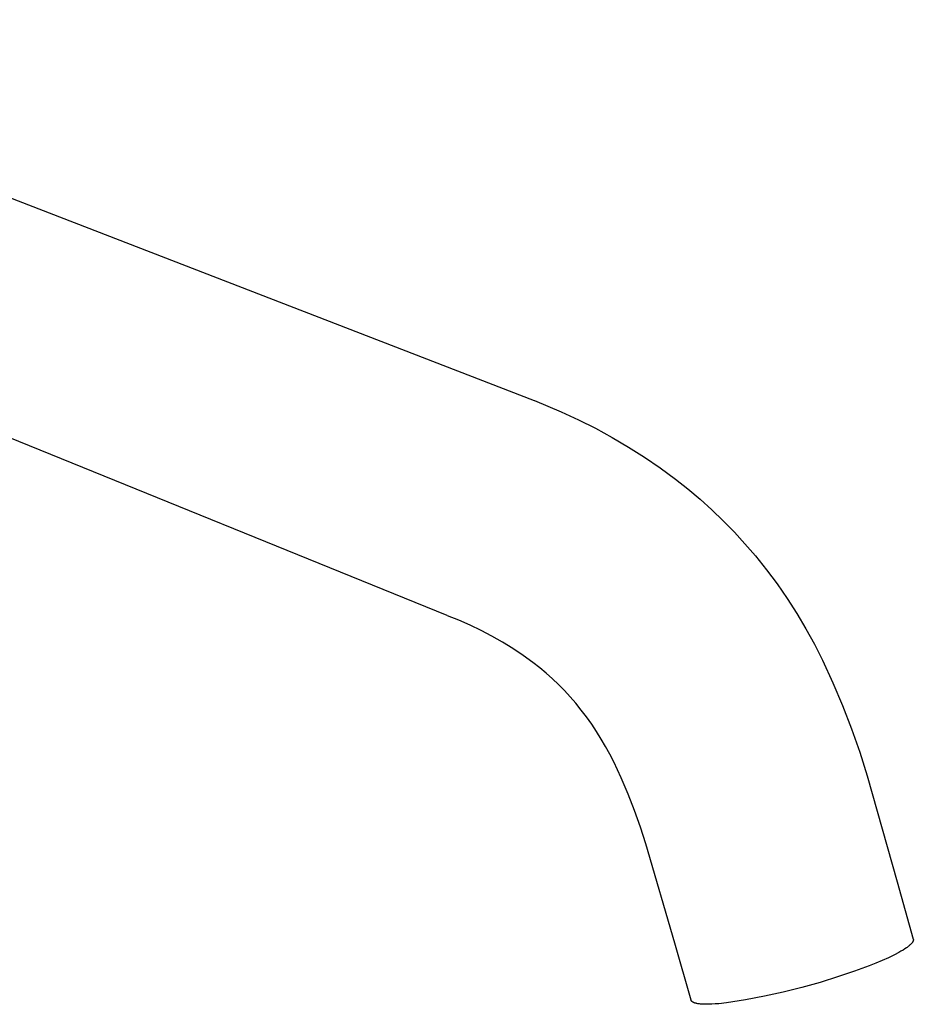
# Model space of a CAD drawing. Units: millimetres. Extents: x -283 to 113, y -384 to 428.
# Drawn here: x -187 to -96, y -204 to -104 of the extents above; entities that cross this region are included whole.
import ezdxf

# ---------------------------------------------------------------- set-up
doc = ezdxf.new("R2010")
doc.units = ezdxf.units.MM
doc.header["$MEASUREMENT"] = 0
doc.layers.add('Default', color=7, linetype='Continuous', true_color=0x000000)

msp = doc.modelspace()

# ---------------------------------------------------------------- linework, layer by layer
at = {"layer": 'Default', "color": 7, "true_color": 0xffffff}
for p, q in [((-234.62, -104.31), (-134.41, -143.04)), ((-143.26, -164.92), (-242.73, -124.54)), ((-134.37, -143.05), (-133.01, -143.61)), ((-133.01, -143.61), (-131.66, -144.2)), ((-131.66, -144.2), (-129.9, -145.01)), ((-129.9, -145.01), (-128.17, -145.87)), ((-128.17, -145.87), (-126.47, -146.8)), ((-126.47, -146.8), (-124.81, -147.78)), ((-124.81, -147.78), (-123.18, -148.81)), ((-123.18, -148.81), (-121.58, -149.9)), ((-121.58, -149.9), (-120.02, -151.04)), ((-120.02, -151.04), (-118.76, -152.04)), ((-118.76, -152.04), (-117.52, -153.08)), ((-117.52, -153.08), (-116.32, -154.16)), ((-116.32, -154.16), (-115.16, -155.27)), ((-115.16, -155.27), (-114.03, -156.43)), ((-114.03, -156.43), (-112.95, -157.61)), ((-112.95, -157.61), (-111.89, -158.84)), ((-111.89, -158.84), (-110.77, -160.25)), ((-110.77, -160.25), (-109.69, -161.7)), ((-109.69, -161.7), (-108.66, -163.18)), ((-108.66, -163.18), (-107.68, -164.7)), ((-142.06, -165.4), (-143.22, -164.94)), ((-107.68, -164.7), (-106.76, -166.25)), ((-140.92, -165.9), (-142.06, -165.4)), ((-139.8, -166.44), (-140.92, -165.9)), ((-138.7, -167.02), (-139.8, -166.44)), ((-137.62, -167.63), (-138.7, -167.02)), ((-106.76, -166.25), (-105.89, -167.84)), ((-136.56, -168.28), (-137.62, -167.63)), ((-105.89, -167.84), (-105.07, -169.45)), ((-135.53, -168.97), (-136.56, -168.28)), ((-134.52, -169.69), (-135.53, -168.97)), ((-133.84, -170.22), (-134.52, -169.69)), ((-133.18, -170.77), (-133.84, -170.22)), ((-105.07, -169.45), (-104.01, -171.74)), ((-132.54, -171.34), (-133.18, -170.77)), ((-131.92, -171.93), (-132.54, -171.34)), ((-131.32, -172.54), (-131.92, -171.93)), ((-104.01, -171.74), (-103.02, -174.07)), ((-130.74, -173.17), (-131.32, -172.54)), ((-130.17, -173.82), (-130.74, -173.17)), ((-129.61, -174.52), (-130.17, -173.82)), ((-103.02, -174.07), (-102.11, -176.43)), ((-129.06, -175.23), (-129.61, -174.52)), ((-128.54, -175.97), (-129.06, -175.23)), ((-128.05, -176.72), (-128.54, -175.97)), ((-127.58, -177.47), (-128.05, -176.72)), ((-102.11, -176.43), (-101.27, -178.82)), ((-127.13, -178.24), (-127.58, -177.47)), ((-126.7, -179.01), (-127.13, -178.24)), ((-126.29, -179.8), (-126.7, -179.01)), ((-101.27, -178.82), (-100.51, -181.23)), ((-125.54, -181.42), (-126.29, -179.8)), ((-100.51, -181.23), (-97.46, -191.98)), ((-124.83, -183.07), (-125.54, -181.42)), ((-124.18, -184.73), (-124.83, -183.07)), ((-123.58, -186.42), (-124.18, -184.73)), ((-123.04, -188.12), (-123.58, -186.42)), ((-120.09, -198.22), (-123.04, -188.12)), ((-97.46, -191.98), (-95.83, -197.82)), ((-118.43, -204.03), (-120.09, -198.22)), ((-96.01, -198.27), (-96.03, -198.29)), ((-95.99, -198.25), (-96.01, -198.27)), ((-95.97, -198.22), (-95.99, -198.25)), ((-95.95, -198.2), (-95.97, -198.22)), ((-95.94, -198.18), (-95.95, -198.2)), ((-95.92, -198.16), (-95.94, -198.18)), ((-95.91, -198.13), (-95.92, -198.16)), ((-95.89, -198.11), (-95.91, -198.13)), ((-95.88, -198.09), (-95.89, -198.11)), ((-95.87, -198.07), (-95.88, -198.08)), ((-95.88, -198.08), (-95.88, -198.09)), ((-95.86, -198.05), (-95.87, -198.06)), ((-95.87, -198.06), (-95.87, -198.07)), ((-95.85, -198.03), (-95.86, -198.04)), ((-95.86, -198.04), (-95.86, -198.05)), ((-95.84, -198.01), (-95.85, -198.02)), ((-95.85, -198.02), (-95.85, -198.03)), ((-95.83, -197.97), (-95.84, -197.98)), ((-95.84, -197.98), (-95.84, -197.99)), ((-95.84, -197.99), (-95.84, -198)), ((-95.84, -198), (-95.84, -198.01)), ((-95.83, -197.82), (-95.83, -197.82)), ((-95.83, -197.82), (-95.83, -197.83)), ((-95.83, -197.83), (-95.83, -197.83)), ((-95.83, -197.83), (-95.83, -197.84)), ((-95.83, -197.84), (-95.83, -197.84)), ((-95.83, -197.84), (-95.83, -197.85)), ((-95.83, -197.85), (-95.83, -197.85)), ((-95.83, -197.85), (-95.82, -197.86)), ((-95.82, -197.92), (-95.83, -197.93)), ((-95.83, -197.93), (-95.83, -197.94)), ((-95.83, -197.94), (-95.83, -197.95)), ((-95.83, -197.95), (-95.83, -197.96)), ((-95.83, -197.96), (-95.83, -197.97)), ((-95.82, -197.86), (-95.82, -197.86)), ((-95.82, -197.86), (-95.82, -197.87)), ((-95.82, -197.87), (-95.82, -197.88)), ((-95.82, -197.88), (-95.82, -197.89)), ((-95.82, -197.89), (-95.82, -197.89)), ((-95.82, -197.89), (-95.82, -197.9)), ((-95.82, -197.9), (-95.82, -197.91)), ((-95.82, -197.91), (-95.82, -197.92)), ((-97.3, -199.18), (-97.74, -199.41)), ((-97.08, -199.06), (-97.3, -199.18)), ((-96.87, -198.93), (-97.08, -199.06)), ((-96.7, -198.82), (-96.87, -198.93)), ((-96.53, -198.71), (-96.7, -198.82)), ((-96.46, -198.66), (-96.53, -198.71)), ((-96.39, -198.61), (-96.46, -198.66)), ((-96.32, -198.55), (-96.39, -198.61)), ((-96.25, -198.5), (-96.32, -198.55)), ((-96.2, -198.45), (-96.25, -198.5)), ((-96.15, -198.41), (-96.2, -198.45)), ((-96.1, -198.36), (-96.15, -198.41)), ((-96.07, -198.33), (-96.1, -198.36)), ((-96.05, -198.31), (-96.07, -198.33)), ((-96.03, -198.29), (-96.05, -198.31)), ((-99.65, -200.27), (-100.32, -200.54)), ((-98.99, -199.99), (-99.65, -200.27)), ((-98.36, -199.71), (-98.99, -199.99)), ((-97.74, -199.41), (-98.36, -199.71)), ((-101.82, -201.09), (-103.45, -201.64)), ((-100.32, -200.54), (-101.82, -201.09)), ((-105.31, -202.22), (-107.18, -202.75)), ((-103.45, -201.64), (-105.31, -202.22)), ((-109.08, -203.22), (-110.98, -203.64)), ((-107.18, -202.75), (-109.08, -203.22)), ((-118.43, -204.04), (-118.43, -204.03)), ((-118.43, -204.03), (-118.43, -204.03)), ((-118.42, -204.05), (-118.43, -204.04)), ((-118.43, -204.04), (-118.43, -204.04)), ((-118.42, -204.06), (-118.42, -204.05)), ((-118.42, -204.05), (-118.42, -204.05)), ((-118.42, -204.07), (-118.42, -204.06)), ((-118.42, -204.06), (-118.42, -204.06)), ((-118.41, -204.07), (-118.42, -204.07)), ((-118.41, -204.08), (-118.41, -204.07)), ((-118.41, -204.09), (-118.41, -204.08)), ((-118.41, -204.08), (-118.41, -204.08)), ((-118.4, -204.09), (-118.41, -204.09)), ((-118.4, -204.1), (-118.4, -204.09)), ((-118.39, -204.11), (-118.4, -204.1)), ((-118.4, -204.1), (-118.4, -204.1)), ((-118.4, -204.1), (-118.4, -204.1)), ((-118.38, -204.12), (-118.39, -204.11)), ((-118.39, -204.11), (-118.39, -204.11)), ((-118.38, -204.13), (-118.38, -204.12)), ((-118.37, -204.14), (-118.38, -204.13)), ((-118.36, -204.15), (-118.37, -204.14)), ((-118.35, -204.16), (-118.36, -204.15)), ((-118.34, -204.16), (-118.35, -204.16)), ((-118.34, -204.17), (-118.34, -204.16)), ((-118.33, -204.18), (-118.34, -204.17)), ((-118.32, -204.19), (-118.33, -204.18)), ((-118.31, -204.2), (-118.32, -204.19)), ((-118.3, -204.2), (-118.31, -204.2)), ((-118.29, -204.21), (-118.3, -204.2)), ((-118.27, -204.22), (-118.29, -204.21)), ((-118.26, -204.23), (-118.27, -204.22)), ((-118.25, -204.23), (-118.26, -204.23)), ((-118.24, -204.24), (-118.25, -204.23)), ((-118.23, -204.25), (-118.24, -204.24)), ((-118.21, -204.26), (-118.23, -204.25)), ((-118.2, -204.26), (-118.21, -204.26)), ((-118.17, -204.28), (-118.2, -204.26)), ((-118.14, -204.29), (-118.17, -204.28)), ((-112.9, -204), (-114.83, -204.31)), ((-110.98, -203.64), (-112.9, -204)), ((-118.11, -204.3), (-118.14, -204.29)), ((-118.08, -204.31), (-118.11, -204.3)), ((-118.04, -204.32), (-118.08, -204.31)), ((-118.01, -204.33), (-118.04, -204.32)), ((-117.97, -204.34), (-118.01, -204.33)), ((-117.93, -204.35), (-117.97, -204.34)), ((-117.89, -204.36), (-117.93, -204.35)), ((-117.85, -204.37), (-117.89, -204.36)), ((-117.76, -204.39), (-117.85, -204.37)), ((-117.67, -204.4), (-117.76, -204.39)), ((-117.57, -204.42), (-117.67, -204.4)), ((-117.46, -204.43), (-117.57, -204.42)), ((-117.34, -204.44), (-117.46, -204.43)), ((-117.22, -204.44), (-117.34, -204.44)), ((-117.08, -204.45), (-117.22, -204.44)), ((-116.95, -204.45), (-117.08, -204.45)), ((-116.65, -204.45), (-116.95, -204.45)), ((-116.33, -204.44), (-116.65, -204.45)), ((-115.99, -204.42), (-116.33, -204.44)), ((-115.62, -204.39), (-115.99, -204.42)), ((-114.83, -204.31), (-115.62, -204.39))]:
    msp.add_line(p, q, dxfattribs=at)

doc.saveas('drawing.dxf')
